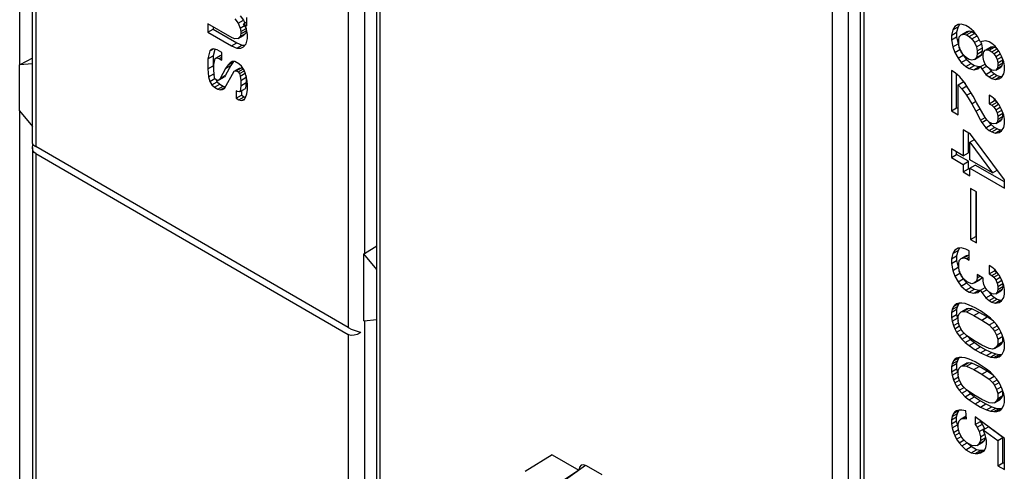
# Model space of a CAD drawing. Units: inches. Extents: x -11.5 to 12.2, y -9.3 to 10.7.
# Drawn here: x 3.6 to 4.9, y 4.2 to 4.8 of the extents above; entities that cross this region are included whole.
import ezdxf

# ---------------------------------------------------------------- set-up
doc = ezdxf.new("R2010")
doc.units = ezdxf.units.IN
doc.header["$MEASUREMENT"] = 0

# ---------------------------------------------------------------- blocks, each defined once
blk = doc.blocks.new('83614_BRACKET_030309__577', base_point=(0.8828, 1.8968))
at = {"color": 7, "linetype": 'Continuous'}
for p, q in [((4.076, 3.8394), (4.076, 6.7801)), ((3.616, 4.6083), (3.616, 6.5439)), ((4.7226, 3.9678), (4.7226, 5.9034)), ((3.8937, 4.7788), (3.8981, 4.7731)), ((3.9025, 4.7655), (3.9025, 4.7767)), ((3.8504, 4.7681), (3.8504, 4.7569)), ((3.8831, 4.7492), (3.8504, 4.7681)), ((3.8574, 4.764), (3.8574, 4.761)), ((3.8866, 4.7747), (3.891, 4.769)), ((3.891, 4.769), (3.8981, 4.7731)), ((3.891, 4.769), (3.8937, 4.7624)), ((3.8937, 4.7624), (3.8996, 4.7658)), ((3.8937, 4.7624), (3.8945, 4.7578)), ((3.8981, 4.7731), (3.8998, 4.769)), ((3.8981, 4.768), (3.9025, 4.7706)), ((3.9016, 4.7629), (3.8981, 4.768)), ((3.8981, 4.768), (3.9025, 4.7655)), ((3.9014, 4.7633), (3.9016, 4.7619)), ((3.9034, 4.7537), (3.9016, 4.7629)), ((4.8483, 4.7644), (4.8456, 4.7599)), ((4.8456, 4.7599), (4.8527, 4.764)), ((4.8527, 4.767), (4.8483, 4.7644)), ((4.8527, 4.764), (4.8509, 4.7568)), ((4.8571, 4.7675), (4.8527, 4.767)), ((4.8546, 4.7672), (4.8527, 4.764)), ((4.8633, 4.7659), (4.8571, 4.7675)), ((4.8677, 4.7634), (4.8633, 4.7659)), ((4.8739, 4.7578), (4.8677, 4.7634)), ((3.8504, 4.7569), (3.8574, 4.761)), ((3.8504, 4.7569), (3.8822, 4.7385)), ((3.8574, 4.761), (3.8892, 4.7426)), ((3.8866, 4.7482), (3.8831, 4.7492)), ((3.891, 4.7487), (3.8981, 4.7527)), ((3.8937, 4.7512), (3.891, 4.7487)), ((3.8937, 4.7512), (3.9007, 4.7553)), ((3.8945, 4.7548), (3.8937, 4.7512)), ((3.8945, 4.7578), (3.9016, 4.7619)), ((3.8945, 4.7548), (3.9016, 4.7589)), ((3.8945, 4.7578), (3.8945, 4.7548)), ((3.9007, 4.7553), (3.8981, 4.7527)), ((3.9016, 4.7589), (3.9007, 4.7553)), ((3.9016, 4.7619), (3.9016, 4.7589)), ((3.9034, 4.7486), (3.9034, 4.7537)), ((4.8456, 4.7599), (4.8438, 4.7527)), ((4.8438, 4.7527), (4.8509, 4.7568)), ((4.8438, 4.7527), (4.8438, 4.7466)), ((4.8438, 4.7466), (4.8509, 4.7507)), ((4.8509, 4.7568), (4.8509, 4.7507)), ((4.8509, 4.7507), (4.8527, 4.7415)), ((4.8536, 4.7461), (4.8544, 4.7507)), ((4.8544, 4.7507), (4.8571, 4.7532)), ((4.8571, 4.7532), (4.8642, 4.7573)), ((4.8571, 4.7532), (4.8606, 4.7542)), ((4.8606, 4.7542), (4.8677, 4.7583)), ((4.8606, 4.7542), (4.8642, 4.7532)), ((4.8677, 4.7583), (4.8642, 4.7573)), ((4.8642, 4.7532), (4.8712, 4.7573)), ((4.8642, 4.7532), (4.8677, 4.7512)), ((4.8712, 4.7573), (4.8677, 4.7583)), ((4.8677, 4.7512), (4.8748, 4.7552)), ((4.8677, 4.7512), (4.8712, 4.7481)), ((4.8748, 4.7552), (4.8712, 4.7573)), ((4.8712, 4.7481), (4.8781, 4.7521)), ((4.8792, 4.7506), (4.8739, 4.7578)), ((4.8775, 4.7529), (4.8748, 4.7552)), ((4.8827, 4.7435), (4.8792, 4.7506)), ((3.8822, 4.7385), (3.8892, 4.7426)), ((3.8822, 4.7385), (3.8892, 4.7354)), ((3.891, 4.7487), (3.8866, 4.7482)), ((3.8892, 4.7426), (3.8963, 4.7395)), ((3.8892, 4.7354), (3.8963, 4.7395)), ((3.8945, 4.7354), (3.8981, 4.7374)), ((3.8945, 4.7354), (3.8981, 4.7374)), ((3.8963, 4.7395), (3.8999, 4.7395)), ((3.8981, 4.7374), (3.9016, 4.7415)), ((3.9016, 4.7415), (3.9034, 4.7486)), ((4.8438, 4.7466), (4.8456, 4.7374)), ((4.8456, 4.7374), (4.8527, 4.7415)), ((4.8456, 4.7374), (4.8483, 4.7298)), ((4.8527, 4.7415), (4.8544, 4.7365)), ((4.8536, 4.742), (4.8536, 4.7461)), ((4.8544, 4.7364), (4.8536, 4.742)), ((4.8571, 4.7308), (4.8544, 4.7364)), ((4.8545, 4.7363), (4.8553, 4.7339)), ((4.8712, 4.7481), (4.8748, 4.743)), ((4.8748, 4.743), (4.8811, 4.7467)), ((4.8748, 4.743), (4.8774, 4.7374)), ((4.8774, 4.7374), (4.8845, 4.7415)), ((4.8774, 4.7374), (4.8783, 4.7318)), ((4.8783, 4.7318), (4.8854, 4.7359)), ((4.8845, 4.7445), (4.8827, 4.7435)), ((4.8845, 4.7415), (4.8834, 4.7438)), ((4.8898, 4.7455), (4.8845, 4.7445)), ((4.8854, 4.7359), (4.8845, 4.7415)), ((4.8854, 4.7318), (4.8854, 4.7359)), ((4.8889, 4.7328), (4.896, 4.7369)), ((4.8942, 4.744), (4.8898, 4.7455)), ((4.8916, 4.7333), (4.8986, 4.7374)), ((4.8978, 4.7419), (4.8942, 4.744)), ((4.8942, 4.7328), (4.9013, 4.7368)), ((4.8986, 4.7374), (4.896, 4.7369)), ((4.9022, 4.7383), (4.8978, 4.7419)), ((4.9013, 4.7368), (4.8986, 4.7374)), ((4.9048, 4.7348), (4.9013, 4.7368)), ((4.9075, 4.7312), (4.9022, 4.7383)), ((3.853, 4.7319), (3.8504, 4.7212)), ((3.8504, 4.7212), (3.8574, 4.7253)), ((3.853, 4.7319), (3.8574, 4.7344)), ((3.8548, 4.734), (3.853, 4.7319)), ((3.8574, 4.7345), (3.8548, 4.734)), ((3.8627, 4.7334), (3.8574, 4.7345)), ((3.8596, 4.734), (3.8574, 4.7253)), ((3.8574, 4.7253), (3.8574, 4.7121)), ((3.8601, 4.7217), (3.8671, 4.7258)), ((3.8601, 4.7217), (3.8618, 4.7227)), ((3.8618, 4.7227), (3.8689, 4.7268)), ((3.8618, 4.7227), (3.8654, 4.7217)), ((3.8689, 4.7298), (3.8627, 4.7334)), ((3.8654, 4.7217), (3.8689, 4.7237)), ((3.8671, 4.7258), (3.8689, 4.7268)), ((3.8689, 4.7197), (3.8689, 4.7298)), ((3.8892, 4.7354), (3.8945, 4.7354)), ((4.8483, 4.7298), (4.8553, 4.7339)), ((4.8483, 4.7298), (4.8527, 4.7221)), ((4.8527, 4.7221), (4.8598, 4.7262)), ((4.8553, 4.7339), (4.857, 4.731)), ((4.8606, 4.7257), (4.8571, 4.7308)), ((4.8572, 4.7306), (4.8598, 4.7262)), ((4.8598, 4.7262), (4.8642, 4.7206)), ((4.8642, 4.7226), (4.8606, 4.7257)), ((4.8748, 4.7206), (4.8818, 4.7247)), ((4.8774, 4.7231), (4.8748, 4.7206)), ((4.8783, 4.7277), (4.8774, 4.7231)), ((4.8774, 4.7231), (4.8845, 4.7272)), ((4.8783, 4.7318), (4.8783, 4.7277)), ((4.8783, 4.7277), (4.8854, 4.7318)), ((4.8818, 4.7247), (4.8845, 4.7272)), ((4.8845, 4.7272), (4.8854, 4.7318)), ((4.8863, 4.7272), (4.8872, 4.7307)), ((4.8863, 4.7231), (4.8863, 4.7272)), ((4.8872, 4.7185), (4.8863, 4.7231)), ((4.8872, 4.7307), (4.8889, 4.7328)), ((4.8889, 4.7328), (4.8916, 4.7333)), ((4.8916, 4.7333), (4.8942, 4.7328)), ((4.8942, 4.7328), (4.8978, 4.7307)), ((4.8978, 4.7307), (4.9048, 4.7348)), ((4.8978, 4.7307), (4.9004, 4.7282)), ((4.9004, 4.7282), (4.9069, 4.7319)), ((4.9004, 4.7282), (4.9031, 4.7246)), ((4.9031, 4.7246), (4.9092, 4.7282)), ((4.9031, 4.7246), (4.9048, 4.7205)), ((4.9048, 4.7205), (4.9113, 4.7242)), ((4.911, 4.7251), (4.9075, 4.7312)), ((4.9137, 4.7174), (4.911, 4.7251)), ((3.616, 4.7145), (3.599, 4.7131)), ((3.599, 4.7131), (3.5994, 4.7133)), ((3.599, 4.6519), (3.599, 4.7131)), ((3.616, 4.7223), (3.5994, 4.7133)), ((3.8504, 4.7212), (3.8504, 4.708)), ((3.8504, 4.708), (3.8574, 4.7121)), ((3.8574, 4.7121), (3.8583, 4.7014)), ((3.8583, 4.7136), (3.8601, 4.7217)), ((3.8583, 4.7064), (3.8583, 4.7136)), ((3.8654, 4.7217), (3.8689, 4.7197)), ((3.8778, 4.7135), (3.8742, 4.7084)), ((3.8742, 4.7084), (3.8813, 4.7125)), ((3.8813, 4.7125), (3.8742, 4.6993)), ((3.8778, 4.7135), (3.8848, 4.7176)), ((3.8804, 4.7161), (3.8778, 4.7135)), ((3.8831, 4.7176), (3.8804, 4.7161)), ((3.8848, 4.7176), (3.8813, 4.7125)), ((3.8866, 4.7176), (3.8831, 4.7176)), ((3.8919, 4.7145), (3.8866, 4.7176)), ((3.8954, 4.7114), (3.8919, 4.7145)), ((3.899, 4.7063), (3.8954, 4.7114)), ((4.8527, 4.7221), (4.8571, 4.7165)), ((4.8571, 4.7165), (4.8642, 4.7206)), ((4.8571, 4.7165), (4.8633, 4.7109)), ((4.8633, 4.7109), (4.8704, 4.715)), ((4.8633, 4.7109), (4.8677, 4.7083)), ((4.8677, 4.7206), (4.8642, 4.7226)), ((4.8642, 4.7206), (4.8704, 4.715)), ((4.8712, 4.7195), (4.8677, 4.7206)), ((4.8677, 4.7083), (4.8748, 4.7124)), ((4.8704, 4.715), (4.8748, 4.7124)), ((4.8748, 4.7206), (4.8712, 4.7195)), ((4.8739, 4.7068), (4.881, 4.7109)), ((4.8748, 4.7124), (4.881, 4.7109)), ((4.8792, 4.7078), (4.8827, 4.7109)), ((4.881, 4.7109), (4.8837, 4.7114)), ((4.8827, 4.7109), (4.8889, 4.7144)), ((4.8827, 4.7109), (4.8845, 4.7078)), ((4.8845, 4.7078), (4.891, 4.7116)), ((4.8889, 4.7144), (4.8872, 4.7185)), ((4.8916, 4.7108), (4.8889, 4.7144)), ((4.8942, 4.7083), (4.8916, 4.7108)), ((4.9031, 4.7062), (4.9101, 4.7103)), ((4.9048, 4.7205), (4.9057, 4.7159)), ((4.9048, 4.7083), (4.9119, 4.7124)), ((4.9057, 4.7118), (4.9048, 4.7083)), ((4.9057, 4.7159), (4.9128, 4.72)), ((4.9057, 4.7159), (4.9057, 4.7118)), ((4.9057, 4.7118), (4.9128, 4.7159)), ((4.9101, 4.7103), (4.9119, 4.7124)), ((4.9119, 4.7124), (4.9128, 4.7159)), ((4.9128, 4.7159), (4.9128, 4.72)), ((4.9146, 4.7118), (4.9137, 4.7174)), ((4.9146, 4.7057), (4.9146, 4.7118)), ((3.8504, 4.708), (3.8512, 4.6973)), ((3.8512, 4.6973), (3.8583, 4.7014)), ((3.8512, 4.6973), (3.853, 4.6911)), ((3.8592, 4.6957), (3.8583, 4.7064)), ((3.8583, 4.7014), (3.8589, 4.6993)), ((3.8654, 4.6932), (3.8725, 4.6972)), ((3.8742, 4.7084), (3.8671, 4.6952)), ((3.8671, 4.6952), (3.8742, 4.6993)), ((3.8725, 4.6819), (3.8857, 4.7048)), ((3.8742, 4.6993), (3.8725, 4.6972)), ((3.8857, 4.7048), (3.8928, 4.7089)), ((3.8857, 4.7048), (3.8884, 4.7053)), ((3.8884, 4.7053), (3.8954, 4.7094)), ((3.8884, 4.7053), (3.891, 4.7038)), ((3.891, 4.7038), (3.8979, 4.7078)), ((3.891, 4.7038), (3.8928, 4.7018)), ((3.8928, 4.7089), (3.8954, 4.7094)), ((3.8928, 4.7018), (3.8993, 4.7055)), ((3.8928, 4.7018), (3.8937, 4.6982)), ((3.8937, 4.6982), (3.9004, 4.7021)), ((3.8937, 4.6982), (3.8945, 4.6926)), ((3.8945, 4.6926), (3.9016, 4.6967)), ((3.8954, 4.7094), (3.8978, 4.7081)), ((3.9007, 4.7012), (3.899, 4.7063)), ((3.9025, 4.6941), (3.9007, 4.7012)), ((3.9012, 4.6994), (3.9016, 4.6967)), ((3.9016, 4.6967), (3.9016, 4.6895)), ((4.8438, 4.7058), (4.8438, 4.6518)), ((4.8491, 4.7028), (4.8438, 4.7058)), ((4.8553, 4.6972), (4.8491, 4.7028)), ((4.8509, 4.6559), (4.8509, 4.7012)), ((4.8615, 4.6895), (4.8553, 4.6972)), ((4.8677, 4.7083), (4.8739, 4.7068)), ((4.8739, 4.7068), (4.8792, 4.7078)), ((4.8845, 4.7078), (4.8898, 4.7006)), ((4.8898, 4.7006), (4.8969, 4.7047)), ((4.8898, 4.7006), (4.8942, 4.6971)), ((4.8978, 4.7062), (4.8942, 4.7083)), ((4.8942, 4.6971), (4.9013, 4.7012)), ((4.8942, 4.6971), (4.8978, 4.695)), ((4.8943, 4.7083), (4.8969, 4.7047)), ((4.8969, 4.7047), (4.9013, 4.7012)), ((4.9004, 4.7057), (4.8978, 4.7062)), ((4.8978, 4.695), (4.9048, 4.6991)), ((4.9031, 4.7062), (4.9004, 4.7057)), ((4.9013, 4.7012), (4.9048, 4.6991)), ((4.9022, 4.6935), (4.9092, 4.6976)), ((4.9048, 4.7083), (4.9031, 4.7062)), ((4.9048, 4.6991), (4.9092, 4.6976)), ((4.9075, 4.6945), (4.911, 4.6965)), ((4.9075, 4.6945), (4.911, 4.6965)), ((4.9092, 4.6976), (4.9119, 4.6981)), ((4.911, 4.6965), (4.9137, 4.7011)), ((4.9137, 4.7011), (4.9146, 4.7057)), ((3.853, 4.6911), (3.8598, 4.6951)), ((3.853, 4.6911), (3.8557, 4.6866)), ((3.8557, 4.6866), (3.8627, 4.6906)), ((3.8557, 4.6866), (3.8592, 4.6835)), ((3.861, 4.6937), (3.8592, 4.6957)), ((3.8592, 4.6835), (3.8663, 4.6876)), ((3.8592, 4.6835), (3.8636, 4.6809)), ((3.8636, 4.6921), (3.861, 4.6937)), ((3.861, 4.6937), (3.8627, 4.6906)), ((3.8627, 4.6906), (3.8663, 4.6876)), ((3.8654, 4.6932), (3.8636, 4.6921)), ((3.8636, 4.6809), (3.8707, 4.685)), ((3.8671, 4.6952), (3.8654, 4.6932)), ((3.8663, 4.6876), (3.8707, 4.685)), ((3.8671, 4.6799), (3.8734, 4.6835)), ((3.8707, 4.685), (3.8737, 4.6841)), ((3.8945, 4.6854), (3.8937, 4.6778)), ((3.8945, 4.6926), (3.8945, 4.6854)), ((3.8945, 4.6854), (3.9016, 4.6895)), ((3.9016, 4.6895), (3.9007, 4.6819)), ((3.9034, 4.6875), (3.9025, 4.6941)), ((3.9034, 4.6803), (3.9034, 4.6875)), ((4.8527, 4.6865), (4.8598, 4.6906)), ((4.8527, 4.6865), (4.858, 4.6814)), ((4.8527, 4.6467), (4.8527, 4.6865)), ((4.858, 4.6814), (4.8644, 4.6851)), ((4.8626, 4.6878), (4.8598, 4.6906)), ((4.8668, 4.6813), (4.8615, 4.6895)), ((4.8978, 4.695), (4.9022, 4.6935)), ((4.9022, 4.6935), (4.9075, 4.6945)), ((3.8636, 4.6809), (3.8671, 4.6799)), ((3.8671, 4.6799), (3.8698, 4.6804)), ((3.8698, 4.6804), (3.8725, 4.6819)), ((3.8698, 4.6804), (3.8725, 4.6819)), ((3.8901, 4.6778), (3.8884, 4.6788)), ((3.8884, 4.6788), (3.8884, 4.6686)), ((3.8884, 4.6686), (3.8954, 4.6727)), ((3.8928, 4.6773), (3.8901, 4.6778)), ((3.8919, 4.6666), (3.899, 4.6707)), ((3.8937, 4.6778), (3.8928, 4.6773)), ((3.8937, 4.6778), (3.9007, 4.6819)), ((3.8954, 4.6788), (3.8954, 4.6727)), ((3.8954, 4.6727), (3.899, 4.6707)), ((3.899, 4.6707), (3.9009, 4.6701)), ((3.9007, 4.6696), (3.9025, 4.6747)), ((3.9025, 4.6747), (3.9034, 4.6803)), ((4.858, 4.6814), (4.8642, 4.6727)), ((4.8642, 4.6727), (4.8701, 4.6761)), ((4.8642, 4.6727), (4.8712, 4.6614)), ((4.873, 4.6716), (4.8668, 4.6813)), ((4.8774, 4.663), (4.873, 4.6716)), ((4.8978, 4.6706), (4.8942, 4.6726)), ((4.8942, 4.6726), (4.8942, 4.6614)), ((4.9022, 4.667), (4.8978, 4.6706)), ((3.8884, 4.6686), (3.8919, 4.6666)), ((3.8919, 4.6666), (3.8954, 4.6656)), ((3.8954, 4.6656), (3.8999, 4.6681)), ((3.8954, 4.6656), (3.899, 4.6666)), ((3.899, 4.6666), (3.9007, 4.6696)), ((4.8712, 4.6614), (4.8766, 4.6646)), ((4.8712, 4.6614), (4.8765, 4.6512)), ((4.8889, 4.6431), (4.8774, 4.663)), ((4.8942, 4.6614), (4.9013, 4.6655)), ((4.8942, 4.6614), (4.8978, 4.6593)), ((4.8978, 4.6593), (4.9048, 4.6634)), ((4.8978, 4.6593), (4.9004, 4.6568)), ((4.9004, 4.6568), (4.9069, 4.6606)), ((4.9013, 4.6655), (4.9013, 4.6677)), ((4.9048, 4.6635), (4.9013, 4.6655)), ((4.9075, 4.6598), (4.9022, 4.667)), ((4.911, 4.6537), (4.9075, 4.6598)), ((3.599, 4.6519), (3.616, 4.6309)), ((4.8438, 4.6518), (4.8509, 4.6559)), ((4.8438, 4.6518), (4.8527, 4.6467)), ((4.8527, 4.6549), (4.8509, 4.6559)), ((4.8765, 4.6512), (4.8827, 4.6395)), ((4.9004, 4.6568), (4.9031, 4.6532)), ((4.9031, 4.6532), (4.9092, 4.6568)), ((4.9031, 4.6532), (4.9048, 4.6491)), ((4.9048, 4.6491), (4.9113, 4.6529)), ((4.9048, 4.6491), (4.9057, 4.6446)), ((4.9057, 4.6446), (4.9128, 4.6486)), ((4.9057, 4.6405), (4.9128, 4.6446)), ((4.9057, 4.6446), (4.9057, 4.6405)), ((4.9137, 4.6461), (4.911, 4.6537)), ((4.9119, 4.641), (4.9128, 4.6446)), ((4.9128, 4.6446), (4.9128, 4.6486)), ((4.9146, 4.6405), (4.9137, 4.6461)), ((4.8827, 4.6395), (4.8889, 4.6431)), ((4.8827, 4.6395), (4.8845, 4.6364)), ((4.8845, 4.6364), (4.891, 4.6402)), ((4.8845, 4.6364), (4.8898, 4.6293)), ((4.8916, 4.6395), (4.8889, 4.6431)), ((4.8898, 4.6293), (4.8969, 4.6334)), ((4.8942, 4.6369), (4.8916, 4.6395)), ((4.8978, 4.6349), (4.8942, 4.6369)), ((4.8969, 4.6334), (4.8943, 4.6369)), ((4.9013, 4.6298), (4.8969, 4.6334)), ((4.9004, 4.6344), (4.8978, 4.6349)), ((4.9031, 4.6349), (4.9004, 4.6344)), ((4.9031, 4.6349), (4.9101, 4.639)), ((4.9048, 4.6369), (4.9031, 4.6349)), ((4.9048, 4.6369), (4.9119, 4.641)), ((4.9057, 4.6405), (4.9048, 4.6369)), ((4.9101, 4.639), (4.9119, 4.641)), ((4.9137, 4.6298), (4.9146, 4.6343)), ((4.9146, 4.6343), (4.9146, 4.6405)), ((4.8598, 4.6263), (4.8598, 4.5916)), ((4.8695, 4.6207), (4.8598, 4.6263)), ((4.8668, 4.5957), (4.8668, 4.6222)), ((4.9146, 4.5599), (4.8695, 4.6207)), ((4.8898, 4.6293), (4.8942, 4.6257)), ((4.8942, 4.6257), (4.9013, 4.6298)), ((4.8942, 4.6257), (4.8978, 4.6237)), ((4.8978, 4.6237), (4.9048, 4.6278)), ((4.8978, 4.6237), (4.9022, 4.6221)), ((4.9048, 4.6278), (4.9013, 4.6298)), ((4.9022, 4.6221), (4.9092, 4.6262)), ((4.9022, 4.6221), (4.9075, 4.6231)), ((4.9092, 4.6262), (4.9048, 4.6278)), ((4.9075, 4.6231), (4.911, 4.6252)), ((4.9075, 4.6231), (4.911, 4.6252)), ((4.9119, 4.6267), (4.9092, 4.6262)), ((4.911, 4.6252), (4.9137, 4.6298)), ((3.616, 4.6083), (3.6167, 4.6069)), ((3.616, 4.603), (3.6164, 4.6064)), ((3.6164, 4.6064), (3.6166, 4.6071)), ((3.6166, 4.6071), (3.6168, 4.6077)), ((3.6167, 4.6069), (3.6184, 4.6054)), ((3.6184, 4.6054), (3.6204, 4.6042)), ((4.8686, 4.61), (4.8748, 4.6135)), ((4.8686, 4.61), (4.8986, 4.5691)), ((4.8686, 4.5865), (4.8686, 4.61)), ((3.616, 4.6025), (3.616, 4.603)), ((3.616, 4.603), (3.616, 4.142)), ((3.6167, 4.5991), (3.616, 4.6025)), ((3.6184, 4.5963), (3.6167, 4.5991)), ((3.6204, 4.5948), (3.6184, 4.5963)), ((4.0379, 4.3625), (3.6204, 4.6042)), ((3.6204, 4.5948), (4.0379, 4.3531)), ((4.8438, 4.6009), (4.8438, 4.5896)), ((4.8598, 4.5916), (4.8438, 4.6009)), ((4.8438, 4.5896), (4.8509, 4.5937)), ((4.8509, 4.5937), (4.8509, 4.5968)), ((4.8668, 4.5845), (4.8509, 4.5937)), ((4.8598, 4.5916), (4.8668, 4.5957)), ((4.8438, 4.5896), (4.8598, 4.5804)), ((4.8598, 4.5804), (4.8668, 4.5845)), ((4.8598, 4.5804), (4.8598, 4.5702)), ((4.8668, 4.5743), (4.8668, 4.5845)), ((4.8986, 4.5691), (4.8686, 4.5865)), ((4.8686, 4.5753), (4.8757, 4.5794)), ((4.9146, 4.5569), (4.8757, 4.5794)), ((4.8598, 4.5702), (4.8668, 4.5743)), ((4.8598, 4.5702), (4.8686, 4.5651)), ((4.8686, 4.5733), (4.8668, 4.5743)), ((4.8686, 4.5753), (4.9146, 4.5487)), ((4.8686, 4.5651), (4.8686, 4.5753)), ((4.8986, 4.5691), (4.905, 4.5728)), ((4.9146, 4.5487), (4.9146, 4.5599)), ((4.8774, 4.5437), (4.8695, 4.5483)), ((4.8695, 4.5483), (4.8695, 4.48)), ((4.8765, 4.5442), (4.8765, 4.4841)), ((4.8774, 4.4754), (4.8774, 4.5437)), ((4.8695, 4.48), (4.8765, 4.4841)), ((4.8695, 4.48), (4.8774, 4.4754)), ((4.8765, 4.4841), (4.8774, 4.4836)), ((4.059, 4.461), (4.0597, 4.4613)), ((4.076, 4.4399), (4.059, 4.461)), ((4.059, 4.3715), (4.059, 4.461)), ((4.0597, 4.4613), (4.076, 4.4717)), ((4.8456, 4.4612), (4.8438, 4.4541)), ((4.8483, 4.4658), (4.8456, 4.4612)), ((4.8456, 4.4612), (4.8527, 4.4653)), ((4.8527, 4.4683), (4.8483, 4.4658)), ((4.8527, 4.4653), (4.8509, 4.4582)), ((4.8571, 4.4688), (4.8527, 4.4683)), ((4.8546, 4.4685), (4.8527, 4.4653)), ((4.8633, 4.4673), (4.8571, 4.4688)), ((4.8606, 4.4556), (4.8677, 4.4596)), ((4.8677, 4.4647), (4.8633, 4.4673)), ((4.8642, 4.4586), (4.8677, 4.4596)), ((4.8677, 4.4525), (4.8677, 4.4647)), ((4.8438, 4.4541), (4.8509, 4.4582)), ((4.8438, 4.4541), (4.8438, 4.4479)), ((4.8438, 4.4479), (4.8509, 4.452)), ((4.8438, 4.4479), (4.8456, 4.4388)), ((4.8509, 4.4582), (4.8509, 4.452)), ((4.8509, 4.452), (4.8527, 4.4429)), ((4.8536, 4.4474), (4.8544, 4.452)), ((4.8536, 4.4433), (4.8536, 4.4474)), ((4.8544, 4.452), (4.8571, 4.4545)), ((4.8571, 4.4545), (4.8642, 4.4586)), ((4.8571, 4.4545), (4.8606, 4.4556)), ((4.8606, 4.4556), (4.8642, 4.4545)), ((4.8642, 4.4545), (4.8677, 4.4566)), ((4.8642, 4.4545), (4.8677, 4.4525)), ((4.8456, 4.4388), (4.8527, 4.4429)), ((4.8456, 4.4388), (4.8483, 4.4311)), ((4.8483, 4.4311), (4.8553, 4.4352)), ((4.8527, 4.4429), (4.8544, 4.4378)), ((4.8544, 4.4377), (4.8536, 4.4433)), ((4.8571, 4.4321), (4.8544, 4.4377)), ((4.8545, 4.4376), (4.8553, 4.4352)), ((4.8553, 4.4352), (4.857, 4.4323)), ((4.8978, 4.4432), (4.8942, 4.4453)), ((4.8942, 4.4453), (4.8942, 4.4341)), ((4.8942, 4.4341), (4.9013, 4.4382)), ((4.8942, 4.4341), (4.8978, 4.432)), ((4.9022, 4.4397), (4.8978, 4.4432)), ((4.8978, 4.432), (4.9048, 4.4361)), ((4.9013, 4.4404), (4.9013, 4.4382)), ((4.9013, 4.4382), (4.9048, 4.4361)), ((4.9075, 4.4325), (4.9022, 4.4397)), ((4.8483, 4.4311), (4.8527, 4.4235)), ((4.8527, 4.4235), (4.8598, 4.4276)), ((4.8527, 4.4235), (4.8571, 4.4178)), ((4.8606, 4.427), (4.8571, 4.4321)), ((4.8571, 4.4178), (4.8642, 4.4219)), ((4.8572, 4.432), (4.8598, 4.4276)), ((4.8598, 4.4276), (4.8642, 4.4219)), ((4.8642, 4.4239), (4.8606, 4.427)), ((4.8677, 4.4219), (4.8642, 4.4239)), ((4.8642, 4.4219), (4.8704, 4.4163)), ((4.8712, 4.4209), (4.8677, 4.4219)), ((4.8748, 4.4219), (4.8712, 4.4209)), ((4.8748, 4.4219), (4.8818, 4.426)), ((4.8774, 4.4244), (4.8748, 4.4219)), ((4.8783, 4.429), (4.8774, 4.4244)), ((4.8774, 4.4244), (4.8845, 4.4285)), ((4.8783, 4.4331), (4.8783, 4.429)), ((4.8863, 4.4285), (4.8783, 4.4331)), ((4.8783, 4.429), (4.8818, 4.4311)), ((4.8845, 4.4285), (4.8818, 4.426)), ((4.8847, 4.4294), (4.8845, 4.4285)), ((4.8863, 4.4244), (4.8863, 4.4285)), ((4.8872, 4.4198), (4.8863, 4.4244)), ((4.8978, 4.432), (4.9004, 4.4295)), ((4.9004, 4.4295), (4.9069, 4.4333)), ((4.9004, 4.4295), (4.9031, 4.4259)), ((4.9031, 4.4259), (4.9092, 4.4295)), ((4.9031, 4.4259), (4.9048, 4.4218)), ((4.9048, 4.4218), (4.9113, 4.4256)), ((4.9048, 4.4218), (4.9057, 4.4172)), ((4.9057, 4.4172), (4.9128, 4.4213)), ((4.911, 4.4264), (4.9075, 4.4325)), ((4.9137, 4.4187), (4.911, 4.4264)), ((4.9128, 4.4213), (4.9128, 4.4172)), ((4.8571, 4.4178), (4.8633, 4.4122)), ((4.8633, 4.4122), (4.8704, 4.4163)), ((4.8633, 4.4122), (4.8677, 4.4097)), ((4.8677, 4.4097), (4.8748, 4.4138)), ((4.8677, 4.4097), (4.8739, 4.4081)), ((4.8704, 4.4163), (4.8748, 4.4138)), ((4.8739, 4.4081), (4.881, 4.4122)), ((4.8739, 4.4081), (4.8792, 4.4091)), ((4.8748, 4.4138), (4.881, 4.4122)), ((4.8792, 4.4091), (4.8827, 4.4122)), ((4.881, 4.4122), (4.8837, 4.4127)), ((4.8827, 4.4122), (4.8889, 4.4157)), ((4.8827, 4.4122), (4.8845, 4.4091)), ((4.8845, 4.4091), (4.891, 4.4129)), ((4.8845, 4.4091), (4.8898, 4.402)), ((4.8889, 4.4157), (4.8872, 4.4198)), ((4.8916, 4.4122), (4.8889, 4.4157)), ((4.8942, 4.4096), (4.8916, 4.4122)), ((4.8978, 4.4076), (4.8942, 4.4096)), ((4.8943, 4.4096), (4.8969, 4.4061)), ((4.9004, 4.4071), (4.8978, 4.4076)), ((4.9031, 4.4076), (4.9004, 4.4071)), ((4.9031, 4.4076), (4.9101, 4.4116)), ((4.9048, 4.4096), (4.9031, 4.4076)), ((4.9048, 4.4096), (4.9119, 4.4137)), ((4.9057, 4.4132), (4.9048, 4.4096)), ((4.9057, 4.4172), (4.9057, 4.4132)), ((4.9057, 4.4132), (4.9128, 4.4172)), ((4.9119, 4.4137), (4.9101, 4.4116)), ((4.9128, 4.4172), (4.9119, 4.4137)), ((4.9146, 4.4131), (4.9137, 4.4187)), ((4.9137, 4.4024), (4.9146, 4.407)), ((4.9146, 4.407), (4.9146, 4.4131)), ((4.8465, 4.3903), (4.8536, 4.3944)), ((4.8509, 4.3939), (4.8483, 4.3924)), ((4.8544, 4.3949), (4.8509, 4.3939)), ((4.8536, 4.3944), (4.8518, 4.3904)), ((4.8538, 4.3947), (4.8536, 4.3944)), ((4.858, 4.3949), (4.8544, 4.3949)), ((4.8624, 4.3944), (4.858, 4.3949)), ((4.8677, 4.3923), (4.8624, 4.3944)), ((4.8898, 4.402), (4.8969, 4.4061)), ((4.8898, 4.402), (4.8942, 4.3984)), ((4.8942, 4.3984), (4.9013, 4.4025)), ((4.8942, 4.3984), (4.8978, 4.3964)), ((4.8969, 4.4061), (4.9013, 4.4025)), ((4.8978, 4.3964), (4.9048, 4.4004)), ((4.8978, 4.3964), (4.9022, 4.3948)), ((4.9013, 4.4025), (4.9048, 4.4004)), ((4.9022, 4.3948), (4.9092, 4.3989)), ((4.9022, 4.3948), (4.9075, 4.3958)), ((4.9048, 4.4004), (4.9092, 4.3989)), ((4.9075, 4.3958), (4.911, 4.3979)), ((4.9075, 4.3958), (4.911, 4.3979)), ((4.9092, 4.3989), (4.9119, 4.3994)), ((4.911, 4.3979), (4.9137, 4.4024)), ((4.8438, 4.3827), (4.8509, 4.3868)), ((4.8447, 4.3863), (4.8438, 4.3827)), ((4.8438, 4.3827), (4.8438, 4.3756)), ((4.8447, 4.3863), (4.8518, 4.3904)), ((4.8465, 4.3903), (4.8447, 4.3863)), ((4.8483, 4.3924), (4.8465, 4.3903)), ((4.8518, 4.3904), (4.8509, 4.3868)), ((4.8509, 4.3868), (4.8509, 4.3797)), ((4.8527, 4.3776), (4.8544, 4.3806)), ((4.8544, 4.3806), (4.8571, 4.3832)), ((4.8571, 4.3832), (4.8642, 4.3873)), ((4.8571, 4.3832), (4.8598, 4.3837)), ((4.8598, 4.3837), (4.8668, 4.3878)), ((4.8598, 4.3837), (4.8642, 4.3832)), ((4.8668, 4.3878), (4.8642, 4.3873)), ((4.8642, 4.3832), (4.8712, 4.3873)), ((4.8642, 4.3832), (4.8739, 4.3786)), ((4.8712, 4.3873), (4.8668, 4.3878)), ((4.8757, 4.3888), (4.8677, 4.3923)), ((4.881, 4.3827), (4.8712, 4.3873)), ((4.8739, 4.3786), (4.881, 4.3827)), ((4.8827, 4.3847), (4.8757, 4.3888)), ((4.8916, 4.3765), (4.881, 4.3827)), ((4.8907, 4.379), (4.8827, 4.3847)), ((4.059, 4.3715), (4.076, 4.373)), ((4.8438, 4.3756), (4.8509, 4.3797)), ((4.8438, 4.3756), (4.8447, 4.371)), ((4.8447, 4.371), (4.8518, 4.3751)), ((4.8447, 4.371), (4.8465, 4.3649)), ((4.8465, 4.3649), (4.8533, 4.3688)), ((4.8509, 4.3797), (4.8518, 4.3751)), ((4.8518, 4.3751), (4.8527, 4.372)), ((4.8527, 4.3705), (4.8527, 4.3776)), ((4.8544, 4.3654), (4.8527, 4.3705)), ((4.8739, 4.3786), (4.8845, 4.3724)), ((4.8845, 4.3724), (4.8916, 4.3765)), ((4.8845, 4.3724), (4.8942, 4.3658)), ((4.896, 4.375), (4.8907, 4.379)), ((4.9001, 4.3707), (4.8916, 4.3765)), ((4.8942, 4.3658), (4.901, 4.3697)), ((4.9004, 4.3704), (4.896, 4.375)), ((4.9039, 4.3663), (4.9004, 4.3704)), ((4.0379, 4.3625), (4.0387, 4.3621)), ((4.0387, 4.3621), (4.0421, 4.3604)), ((4.0421, 4.3604), (4.046, 4.3588)), ((4.046, 4.3588), (4.0501, 4.3574)), ((4.0501, 4.3574), (4.054, 4.3563)), ((4.054, 4.3554), (4.0501, 4.3532)), ((4.054, 4.3563), (4.055, 4.3561)), ((4.055, 4.3561), (4.054, 4.3554)), ((4.8465, 4.3649), (4.8483, 4.3608)), ((4.8483, 4.3608), (4.8548, 4.3646)), ((4.8483, 4.3608), (4.8509, 4.3562)), ((4.8509, 4.3562), (4.8571, 4.3597)), ((4.8509, 4.3562), (4.8544, 4.3511)), ((4.8571, 4.3597), (4.8544, 4.3654)), ((4.8544, 4.3511), (4.861, 4.3549)), ((4.8598, 4.3562), (4.8571, 4.3597)), ((4.8642, 4.3516), (4.8598, 4.3562)), ((4.8942, 4.3658), (4.8986, 4.3612)), ((4.8986, 4.3612), (4.9049, 4.3648)), ((4.8986, 4.3612), (4.9013, 4.3576)), ((4.9013, 4.3576), (4.9075, 4.3612)), ((4.9013, 4.3576), (4.9039, 4.352)), ((4.9075, 4.3612), (4.9039, 4.3663)), ((4.9039, 4.352), (4.9105, 4.3558)), ((4.9101, 4.3566), (4.9075, 4.3612)), ((4.9119, 4.3525), (4.9101, 4.3566)), ((4.0387, 4.3527), (4.0379, 4.3531)), ((4.0421, 4.3518), (4.0387, 4.3527)), ((4.046, 4.352), (4.0421, 4.3518)), ((4.0501, 4.3532), (4.046, 4.352)), ((4.8544, 4.3511), (4.858, 4.347)), ((4.858, 4.347), (4.865, 4.351)), ((4.858, 4.347), (4.8624, 4.3424)), ((4.8624, 4.3424), (4.8695, 4.3465)), ((4.8624, 4.3424), (4.8677, 4.3383)), ((4.8739, 4.3449), (4.8642, 4.3516)), ((4.8654, 4.3507), (4.8695, 4.3465)), ((4.8677, 4.3383), (4.8748, 4.3424)), ((4.8695, 4.3465), (4.8748, 4.3424)), ((4.8845, 4.3388), (4.8739, 4.3449)), ((4.8748, 4.3424), (4.8827, 4.3368)), ((4.9039, 4.352), (4.9057, 4.3469)), ((4.9057, 4.3469), (4.9124, 4.3508)), ((4.9057, 4.3469), (4.9057, 4.3398)), ((4.9057, 4.3398), (4.9128, 4.3439)), ((4.911, 4.3408), (4.9128, 4.3439)), ((4.9137, 4.3464), (4.9119, 4.3525)), ((4.9128, 4.3439), (4.9128, 4.3494)), ((4.9146, 4.3418), (4.9137, 4.3464)), ((4.9146, 4.3346), (4.9146, 4.3418)), ((4.8677, 4.3383), (4.8757, 4.3327)), ((4.8757, 4.3327), (4.8827, 4.3368)), ((4.8757, 4.3327), (4.8827, 4.3286)), ((4.8827, 4.3368), (4.8898, 4.3327)), ((4.8827, 4.3286), (4.8898, 4.3327)), ((4.8827, 4.3286), (4.8907, 4.325)), ((4.8942, 4.3342), (4.8845, 4.3388)), ((4.8898, 4.3327), (4.8978, 4.3291)), ((4.8907, 4.325), (4.8978, 4.3291)), ((4.8986, 4.3337), (4.8942, 4.3342)), ((4.8978, 4.3291), (4.9031, 4.3271)), ((4.9013, 4.3342), (4.8986, 4.3337)), ((4.9013, 4.3342), (4.9084, 4.3383)), ((4.9039, 4.3367), (4.9013, 4.3342)), ((4.9039, 4.3367), (4.911, 4.3408)), ((4.9057, 4.3398), (4.9039, 4.3367)), ((4.9084, 4.3383), (4.911, 4.3408)), ((4.9119, 4.327), (4.9137, 4.3311)), ((4.9137, 4.3311), (4.9146, 4.3346)), ((4.8447, 4.3139), (4.8518, 4.318)), ((4.8465, 4.318), (4.8447, 4.3139)), ((4.8465, 4.318), (4.8536, 4.3221)), ((4.8483, 4.32), (4.8465, 4.318)), ((4.8509, 4.3215), (4.8483, 4.32)), ((4.8544, 4.3225), (4.8509, 4.3215)), ((4.8518, 4.318), (4.8509, 4.3144)), ((4.8536, 4.3221), (4.8518, 4.318)), ((4.8538, 4.3224), (4.8536, 4.3221)), ((4.858, 4.3225), (4.8544, 4.3225)), ((4.8571, 4.3108), (4.8642, 4.3149)), ((4.8624, 4.322), (4.858, 4.3225)), ((4.8598, 4.3113), (4.8668, 4.3154)), ((4.8677, 4.32), (4.8624, 4.322)), ((4.8668, 4.3154), (4.8642, 4.3149)), ((4.8642, 4.3108), (4.8712, 4.3149)), ((4.8712, 4.3149), (4.8668, 4.3154)), ((4.8757, 4.3164), (4.8677, 4.32)), ((4.881, 4.3103), (4.8712, 4.3149)), ((4.8827, 4.3123), (4.8757, 4.3164)), ((4.8907, 4.325), (4.896, 4.323)), ((4.896, 4.323), (4.9031, 4.3271)), ((4.896, 4.323), (4.9004, 4.3224)), ((4.9004, 4.3224), (4.9075, 4.3265)), ((4.9004, 4.3224), (4.9039, 4.3224)), ((4.9031, 4.3271), (4.9075, 4.3265)), ((4.9039, 4.3224), (4.911, 4.3265)), ((4.9039, 4.3224), (4.9075, 4.3234)), ((4.9075, 4.3265), (4.911, 4.3265)), ((4.9075, 4.3234), (4.9101, 4.325)), ((4.9075, 4.3234), (4.9101, 4.325)), ((4.9101, 4.325), (4.9119, 4.327)), ((4.911, 4.3265), (4.9116, 4.3267)), ((4.8438, 4.3103), (4.8509, 4.3144)), ((4.8447, 4.3139), (4.8438, 4.3103)), ((4.8438, 4.3103), (4.8438, 4.3032)), ((4.8438, 4.3032), (4.8509, 4.3073)), ((4.8438, 4.3032), (4.8447, 4.2986)), ((4.8447, 4.2986), (4.8518, 4.3027)), ((4.8509, 4.3144), (4.8509, 4.3073)), ((4.8509, 4.3073), (4.8518, 4.3027)), ((4.8518, 4.3027), (4.8527, 4.2996)), ((4.8527, 4.3052), (4.8544, 4.3083)), ((4.8527, 4.2981), (4.8527, 4.3052)), ((4.8544, 4.3083), (4.8571, 4.3108)), ((4.8571, 4.3108), (4.8598, 4.3113)), ((4.8598, 4.3113), (4.8642, 4.3108)), ((4.8642, 4.3108), (4.8739, 4.3062)), ((4.8739, 4.3062), (4.881, 4.3103)), ((4.8739, 4.3062), (4.8845, 4.3001)), ((4.8916, 4.3041), (4.881, 4.3103)), ((4.8907, 4.3067), (4.8827, 4.3123)), ((4.8845, 4.3001), (4.8916, 4.3041)), ((4.896, 4.3026), (4.8907, 4.3067)), ((4.9001, 4.2983), (4.8916, 4.3041)), ((4.9004, 4.298), (4.896, 4.3026)), ((4.8447, 4.2986), (4.8465, 4.2925)), ((4.8465, 4.2925), (4.8533, 4.2964)), ((4.8465, 4.2925), (4.8483, 4.2884)), ((4.8483, 4.2884), (4.8548, 4.2922)), ((4.8544, 4.293), (4.8527, 4.2981)), ((4.8571, 4.2874), (4.8544, 4.293)), ((4.8845, 4.3001), (4.8942, 4.2934)), ((4.8942, 4.2934), (4.901, 4.2973)), ((4.8942, 4.2934), (4.8986, 4.2888)), ((4.8986, 4.2888), (4.9049, 4.2925)), ((4.8986, 4.2888), (4.9013, 4.2852)), ((4.9039, 4.2939), (4.9004, 4.298)), ((4.9013, 4.2852), (4.9075, 4.2888)), ((4.9075, 4.2888), (4.9039, 4.2939)), ((4.9101, 4.2842), (4.9075, 4.2888)), ((4.8483, 4.2884), (4.8509, 4.2838)), ((4.8509, 4.2838), (4.8571, 4.2874)), ((4.8509, 4.2838), (4.8544, 4.2787)), ((4.8544, 4.2787), (4.861, 4.2825)), ((4.8544, 4.2787), (4.858, 4.2746)), ((4.8598, 4.2838), (4.8571, 4.2874)), ((4.858, 4.2746), (4.865, 4.2787)), ((4.8642, 4.2792), (4.8598, 4.2838)), ((4.8739, 4.2726), (4.8642, 4.2792)), ((4.8654, 4.2784), (4.8695, 4.2741)), ((4.9013, 4.2852), (4.9039, 4.2796)), ((4.9039, 4.2796), (4.9105, 4.2834)), ((4.9039, 4.2796), (4.9057, 4.2745)), ((4.9057, 4.2745), (4.9124, 4.2784)), ((4.9119, 4.2801), (4.9101, 4.2842)), ((4.9137, 4.274), (4.9119, 4.2801)), ((4.9128, 4.2715), (4.9128, 4.2771)), ((4.858, 4.2746), (4.8624, 4.27)), ((4.8624, 4.27), (4.8695, 4.2741)), ((4.8624, 4.27), (4.8677, 4.2659)), ((4.8677, 4.2659), (4.8748, 4.27)), ((4.8677, 4.2659), (4.8757, 4.2603)), ((4.8695, 4.2741), (4.8748, 4.27)), ((4.8845, 4.2664), (4.8739, 4.2726)), ((4.8748, 4.27), (4.8827, 4.2644)), ((4.8757, 4.2603), (4.8827, 4.2644)), ((4.8827, 4.2644), (4.8898, 4.2603)), ((4.8942, 4.2618), (4.8845, 4.2664)), ((4.9013, 4.2618), (4.9084, 4.2659)), ((4.9039, 4.2643), (4.9013, 4.2618)), ((4.9039, 4.2643), (4.911, 4.2684)), ((4.9057, 4.2674), (4.9039, 4.2643)), ((4.9057, 4.2745), (4.9057, 4.2674)), ((4.9057, 4.2674), (4.9128, 4.2715)), ((4.9084, 4.2659), (4.911, 4.2684)), ((4.911, 4.2684), (4.9128, 4.2715)), ((4.9146, 4.2694), (4.9137, 4.274)), ((4.9137, 4.2587), (4.9146, 4.2623)), ((4.9146, 4.2623), (4.9146, 4.2694)), ((4.8465, 4.2476), (4.8536, 4.2517)), ((4.8483, 4.2497), (4.8465, 4.2476)), ((4.8509, 4.2512), (4.8483, 4.2497)), ((4.8544, 4.2522), (4.8509, 4.2512)), ((4.8518, 4.2477), (4.8536, 4.2517)), ((4.8536, 4.2517), (4.8538, 4.252)), ((4.858, 4.2522), (4.8544, 4.2522)), ((4.8633, 4.2512), (4.858, 4.2522)), ((4.8642, 4.2405), (4.8633, 4.2512)), ((4.8757, 4.2603), (4.8827, 4.2562)), ((4.8827, 4.2562), (4.8898, 4.2603)), ((4.8827, 4.2562), (4.8907, 4.2526)), ((4.8898, 4.2603), (4.8978, 4.2567)), ((4.8907, 4.2526), (4.8978, 4.2567)), ((4.8907, 4.2526), (4.896, 4.2506)), ((4.8986, 4.2613), (4.8942, 4.2618)), ((4.896, 4.2506), (4.9031, 4.2547)), ((4.896, 4.2506), (4.9004, 4.2501)), ((4.8978, 4.2567), (4.9031, 4.2547)), ((4.9013, 4.2618), (4.8986, 4.2613)), ((4.9004, 4.2501), (4.9075, 4.2542)), ((4.9004, 4.2501), (4.9039, 4.2501)), ((4.9031, 4.2547), (4.9075, 4.2542)), ((4.9039, 4.2501), (4.911, 4.2542)), ((4.9039, 4.2501), (4.9075, 4.2511)), ((4.9075, 4.2542), (4.911, 4.2542)), ((4.9075, 4.2511), (4.9101, 4.2526)), ((4.9075, 4.2511), (4.9101, 4.2526)), ((4.9101, 4.2526), (4.9119, 4.2546)), ((4.911, 4.2542), (4.9116, 4.2543)), ((4.9119, 4.2546), (4.9137, 4.2587)), ((4.8447, 4.2436), (4.8438, 4.239)), ((4.8438, 4.239), (4.8509, 4.2431)), ((4.8438, 4.239), (4.8438, 4.2339)), ((4.8438, 4.2339), (4.8509, 4.238)), ((4.8447, 4.2436), (4.8518, 4.2477)), ((4.8465, 4.2476), (4.8447, 4.2436)), ((4.8509, 4.2431), (4.8518, 4.2477)), ((4.8509, 4.238), (4.8509, 4.2431)), ((4.8518, 4.2324), (4.8509, 4.238)), ((4.8527, 4.2339), (4.8544, 4.2379)), ((4.8544, 4.2379), (4.8571, 4.2405)), ((4.8571, 4.2405), (4.8638, 4.2444)), ((4.8571, 4.2405), (4.8598, 4.241)), ((4.8598, 4.241), (4.8639, 4.2434)), ((4.8598, 4.241), (4.8642, 4.2405)), ((4.9146, 4.2144), (4.8757, 4.243)), ((4.8757, 4.243), (4.8757, 4.2328)), ((4.8757, 4.2328), (4.8827, 4.2369)), ((4.8827, 4.2369), (4.8827, 4.2378)), ((4.8854, 4.2333), (4.8827, 4.2369)), ((4.8438, 4.2339), (4.8447, 4.2283)), ((4.8447, 4.2283), (4.8518, 4.2324)), ((4.8447, 4.2283), (4.8465, 4.2222)), ((4.8465, 4.2222), (4.8534, 4.2262)), ((4.8527, 4.2293), (4.8518, 4.2324)), ((4.8527, 4.2288), (4.8527, 4.2339)), ((4.8544, 4.2226), (4.8527, 4.2288)), ((4.8757, 4.2328), (4.8783, 4.2292)), ((4.8783, 4.2292), (4.8854, 4.2333)), ((4.8783, 4.2292), (4.881, 4.2236)), ((4.881, 4.2236), (4.888, 4.2277)), ((4.881, 4.2236), (4.8827, 4.2165)), ((4.888, 4.2277), (4.8854, 4.2333)), ((4.8863, 4.2256), (4.8933, 4.2297)), ((4.8863, 4.2256), (4.9057, 4.2113)), ((4.8889, 4.219), (4.8863, 4.2256)), ((4.8883, 4.2268), (4.888, 4.2277)), ((4.9128, 4.2154), (4.8933, 4.2297)), ((4.8465, 4.2222), (4.8483, 4.2181)), ((4.8483, 4.2181), (4.8548, 4.2219)), ((4.8483, 4.2181), (4.8509, 4.2135)), ((4.8509, 4.2135), (4.8571, 4.217)), ((4.8509, 4.2135), (4.8544, 4.2084)), ((4.8571, 4.217), (4.8544, 4.2226)), ((4.8544, 4.2084), (4.861, 4.2122)), ((4.8598, 4.2135), (4.8571, 4.217)), ((4.8642, 4.2089), (4.8598, 4.2135)), ((4.8827, 4.2114), (4.881, 4.2073)), ((4.881, 4.2073), (4.888, 4.2114)), ((4.8827, 4.2165), (4.8886, 4.2199)), ((4.8827, 4.2165), (4.8827, 4.2114)), ((4.8827, 4.2114), (4.8898, 4.2155)), ((4.8854, 4.2088), (4.888, 4.2114)), ((4.888, 4.2114), (4.8898, 4.2155)), ((4.8907, 4.2119), (4.8889, 4.219)), ((4.8907, 4.2068), (4.8907, 4.2119)), ((4.9057, 4.2113), (4.9128, 4.2154)), ((4.9057, 4.2113), (4.9057, 4.1777)), ((4.9128, 4.1818), (4.9128, 4.2154)), ((4.9146, 4.1726), (4.9146, 4.2144)), ((4.8544, 4.2084), (4.858, 4.2043)), ((4.858, 4.2043), (4.8651, 4.2084)), ((4.858, 4.2043), (4.8633, 4.1992)), ((4.8633, 4.1992), (4.8704, 4.2033)), ((4.8633, 4.1992), (4.8704, 4.1951)), ((4.8712, 4.2048), (4.8642, 4.2089)), ((4.8704, 4.2033), (4.8651, 4.2083)), ((4.8774, 4.1992), (4.8704, 4.2033)), ((4.8704, 4.1951), (4.8774, 4.1992)), ((4.8757, 4.2043), (4.8712, 4.2048)), ((4.8783, 4.2048), (4.8757, 4.2043)), ((4.8757, 4.1941), (4.8827, 4.1982)), ((4.8827, 4.1982), (4.8774, 4.1992)), ((4.8783, 4.2048), (4.8854, 4.2088)), ((4.881, 4.2073), (4.8783, 4.2048)), ((4.8792, 4.1941), (4.8863, 4.1981)), ((4.8863, 4.1981), (4.8827, 4.1982)), ((4.8827, 4.1951), (4.888, 4.1981)), ((4.8827, 4.1951), (4.888, 4.1981)), ((4.8883, 4.1987), (4.8863, 4.1981)), ((4.888, 4.1981), (4.8898, 4.2022)), ((4.8898, 4.2022), (4.8907, 4.2068)), ((4.3104, 4.1924), (4.2745, 4.1701)), ((4.3104, 4.1924), (4.346, 4.1719)), ((4.8704, 4.1951), (4.8757, 4.1941)), ((4.8757, 4.1941), (4.8792, 4.1941)), ((4.8792, 4.1941), (4.8827, 4.1951)), ((4.346, 4.1719), (4.3192, 4.154)), ((4.3468, 4.1757), (4.346, 4.1719)), ((4.3491, 4.1784), (4.3468, 4.1757)), ((4.3525, 4.179), (4.3491, 4.1784)), ((4.3565, 4.1776), (4.3525, 4.179)), ((4.3774, 4.1655), (4.3565, 4.1776)), ((4.9057, 4.1777), (4.9128, 4.1818)), ((4.9057, 4.1777), (4.9146, 4.1726)), ((4.9146, 4.1808), (4.9128, 4.1818))]:
    blk.add_line(p, q, dxfattribs=at)
at = {"color": 3, "linetype": 'Continuous'}
for p, q in [((4.0804, 6.774), (4.0804, 3.8333)), ((3.6204, 6.5357), (3.6204, 4.6042)), ((3.5994, 4.7133), (3.5994, 6.4754)), ((4.6845, 6.4243), (4.6845, 3.4836)), ((4.0379, 6.294), (4.0379, 4.3625)), ((4.0597, 6.1955), (4.0597, 4.4613)), ((4.727, 5.8952), (4.727, 3.9637)), ((4.706, 5.8349), (4.706, 4.0728)), ((3.5994, 4.1325), (3.5994, 4.6515)), ((4.8765, 4.6512), (4.8823, 4.6546)), ((3.6204, 4.5948), (3.6204, 4.1445)), ((4.0597, 4.3716), (4.0597, 3.891)), ((4.0379, 4.3531), (4.0379, 3.9029)), ((4.3552, 4.1781), (4.3203, 4.1534))]:
    blk.add_line(p, q, dxfattribs=at)
blk = doc.blocks.new('476TM-524__578', base_point=(0.8828, 1.8968))
blk.add_blockref('83614_BRACKET_030309__577', (0.8828, 1.8968))
blk = doc.blocks.new('ISO2', base_point=(3.6569, 6.0717))
blk.add_blockref('476TM-524__578', (0.8828, 1.8968))

msp = doc.modelspace()

# ---------------------------------------------------------------- block references
msp.add_blockref('ISO2', (3.6569, 6.0717))

doc.saveas('drawing.dxf')
